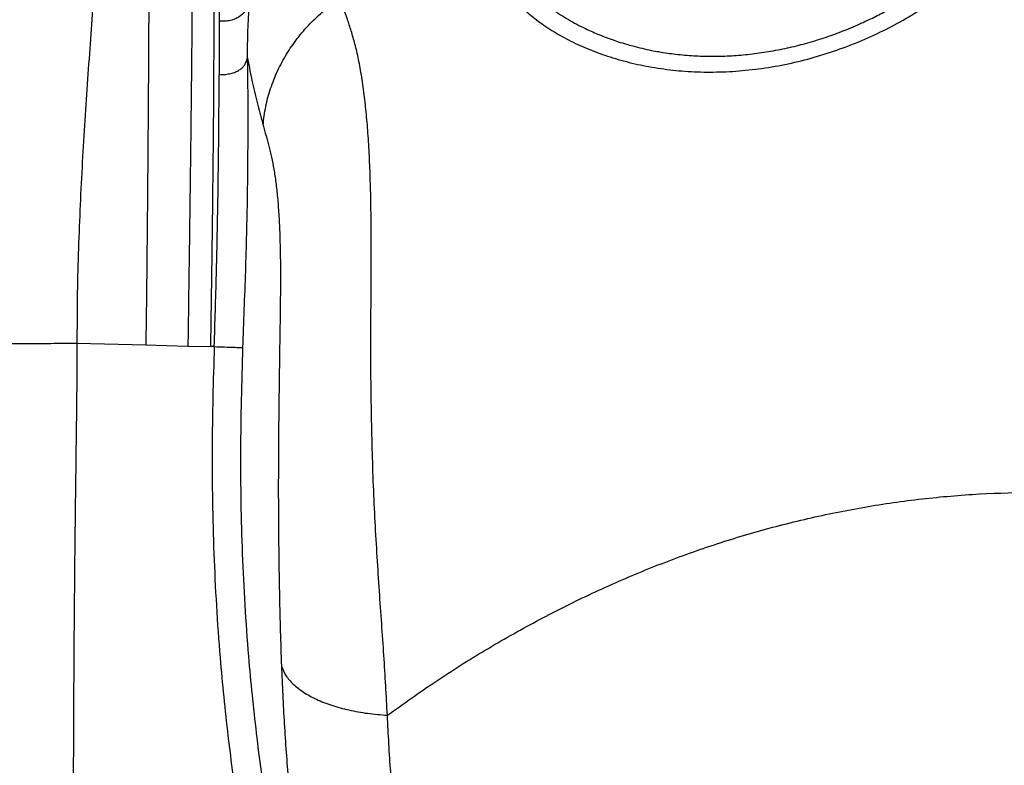
# Model space of a CAD drawing. Extents: x 935 to 1035, y 781 to 934.
# Drawn here: x 948 to 960, y 859 to 868 of the extents above; entities that cross this region are included whole.
import ezdxf

# ---------------------------------------------------------------- set-up
doc = ezdxf.new("R2010")
doc.units = 0
doc.header["$MEASUREMENT"] = 0
doc.layers.add('1', color=4, linetype='Continuous')

# ---------------------------------------------------------------- blocks, each defined once
blk = doc.blocks.new('2023 ENVOY HL')
at = {"layer": '1', "color": 3, "linetype": 'Continuous', "lineweight": 25}
for p, q in [((13.534, 65.118), (14.435, 65.096)), ((14.435, 65.102), (14.435, 65.096)), ((14.435, 65.096), (14.985, 65.082)), ((14.985, 65.082), (15.285, 65.075))]:
    blk.add_line(p, q, dxfattribs=at)
at = {"layer": '1', "color": 3, "linetype": 'Continuous', "lineweight": 25, "flags": 128}
blk.add_lwpolyline([(15.33, 65.074), (15.307, 65.075), (15.285, 65.075)], dxfattribs=at)
at = {"layer": '1', "color": 3, "linetype": 'Continuous', "lineweight": 25}
for points, knots in [([(13.677, 73.153), (13.705, 72.975), (13.761, 72.619), (13.803, 72.05), (13.817, 71.458), (13.808, 70.843), (13.781, 70.205), (13.744, 69.599), (13.706, 69.032), (13.669, 68.507), (13.633, 67.969), (13.6, 67.42), (13.572, 66.858), (13.55, 66.286), (13.536, 65.704), (13.535, 65.313), (13.534, 65.118)], [0, 0, 0, 0, 0.084843, 0.16974, 0.254367, 0.338613, 0.423034, 0.506567, 0.568897, 0.631305, 0.693352, 0.754892, 0.816144, 0.877407, 0.938704, 1, 1, 1, 1]), ([(14.478, 73.153), (14.478, 72.977), (14.479, 72.626), (14.479, 72.066), (14.479, 71.484), (14.478, 70.878), (14.476, 70.246), (14.474, 69.644), (14.471, 69.077), (14.468, 68.55), (14.464, 68.008), (14.46, 67.45), (14.455, 66.878), (14.449, 66.294), (14.443, 65.7), (14.438, 65.301), (14.435, 65.102)], [0, 0, 0, 0, 0.083327, 0.166654, 0.249982, 0.333311, 0.416637, 0.49996, 0.562461, 0.624961, 0.687453, 0.749998, 0.812525, 0.874987, 0.937471, 1, 1, 1, 1]), ([(15.057, 72.84), (15.057, 72.669), (15.057, 72.326), (15.055, 71.795), (15.052, 71.244), (15.048, 70.668), (15.044, 70.067), (15.039, 69.493), (15.034, 68.952), (15.029, 68.449), (15.023, 67.929), (15.017, 67.426), (15.011, 66.945), (15.005, 66.49), (14.998, 66.027), (14.992, 65.557), (14.987, 65.241), (14.985, 65.082)], [0, 0, 0, 0, 0.0830025, 0.1663667, 0.2497895, 0.3332211, 0.416631, 0.4999748, 0.5624694, 0.6250004, 0.6876852, 0.7503771, 0.8003243, 0.8499705, 0.8998013, 0.9498992, 1, 1, 1, 1]), ([(15.285, 65.075), (15.287, 65.207), (15.29, 65.47), (15.296, 65.862), (15.302, 66.249), (15.307, 66.631), (15.311, 67.006), (15.316, 67.434), (15.321, 67.908), (15.324, 68.423), (15.327, 68.92), (15.329, 69.455), (15.33, 70.024), (15.331, 70.619), (15.331, 71.189), (15.33, 71.735), (15.33, 72.261), (15.329, 72.603), (15.329, 72.774)], [0, 0, 0, 0, 0.041738, 0.08353, 0.125171, 0.166576, 0.207987, 0.249634, 0.312323, 0.375008, 0.437538, 0.500032, 0.583375, 0.666783, 0.750214, 0.833635, 0.916999, 1, 1, 1, 1]), ([(15.379, 72.774), (15.379, 72.599), (15.38, 72.25), (15.383, 71.712), (15.386, 71.155), (15.39, 70.572), (15.393, 69.966), (15.394, 69.539), (15.394, 69.326)], [0, 0, 0, 0, 0.166614, 0.333426, 0.500335, 0.666957, 0.833553, 1, 1, 1, 1]), ([(19.214, 70.073), (19.234, 70.033), (19.274, 69.956), (19.356, 69.843), (19.453, 69.734), (19.577, 69.616), (19.734, 69.492), (19.931, 69.363), (20.103, 69.269), (20.237, 69.205), (20.324, 69.167), (20.419, 69.128), (20.516, 69.092), (20.617, 69.058), (20.71, 69.029), (20.814, 69), (20.923, 68.973), (21.037, 68.948), (21.147, 68.928), (21.252, 68.911), (21.366, 68.896), (21.481, 68.884), (21.598, 68.876), (21.712, 68.871), (21.867, 68.868), (22.064, 68.872), (22.306, 68.891), (22.549, 68.924), (22.792, 68.969), (23.036, 69.028), (23.272, 69.098), (23.511, 69.182), (23.689, 69.255), (23.819, 69.313), (23.897, 69.35), (23.979, 69.39), (24.065, 69.434), (24.141, 69.476), (24.207, 69.512), (24.265, 69.547), (24.345, 69.594), (24.454, 69.664), (24.562, 69.737), (24.651, 69.802), (24.715, 69.85), (24.773, 69.897), (24.828, 69.942), (24.879, 69.985), (24.927, 70.028), (25.006, 70.099), (25.112, 70.204), (25.193, 70.296), (25.234, 70.343)], [0, 0, 0, 0, 0.033378, 0.064657, 0.096586, 0.128198, 0.169514, 0.21043, 0.252351, 0.266272, 0.281077, 0.296768, 0.31335, 0.327575, 0.343643, 0.355809, 0.373859, 0.391111, 0.404048, 0.419859, 0.434254, 0.450263, 0.465709, 0.480588, 0.494898, 0.525751, 0.55607, 0.586686, 0.617892, 0.648244, 0.680286, 0.710143, 0.74314, 0.753415, 0.764437, 0.776205, 0.788718, 0.801976, 0.810345, 0.81828, 0.828922, 0.847318, 0.870517, 0.882195, 0.893354, 0.903994, 0.914116, 0.92372, 0.932806, 0.942476, 0.970649, 1, 1, 1, 1]), ([(19.07, 69.901), (19.098, 69.847), (19.153, 69.738), (19.278, 69.582), (19.43, 69.432), (19.611, 69.29), (19.818, 69.158), (20.049, 69.036), (20.301, 68.928), (20.573, 68.836), (20.862, 68.76), (21.166, 68.705), (21.484, 68.67), (21.813, 68.659), (22.15, 68.671), (22.492, 68.707), (22.836, 68.768), (23.178, 68.853), (23.514, 68.961), (23.84, 69.09), (24.153, 69.238), (24.45, 69.404), (24.728, 69.585), (24.983, 69.78), (25.215, 69.987), (25.345, 70.132), (25.41, 70.204)], [0, 0, 0, 0, 0.04291, 0.085247, 0.127068, 0.168459, 0.209513, 0.250314, 0.29091, 0.331337, 0.371683, 0.412052, 0.452537, 0.493225, 0.534177, 0.575417, 0.616932, 0.658675, 0.700589, 0.742672, 0.784979, 0.827517, 0.870274, 0.913264, 0.956506, 1, 1, 1, 1]), ([(15.789, 69.55), (15.773, 69.518), (15.742, 69.457), (15.674, 69.393), (15.603, 69.356), (15.542, 69.336), (15.471, 69.325), (15.421, 69.326), (15.394, 69.326)], [0, 0, 0, 0, 0.269829, 0.512881, 0.62842, 0.744475, 0.866328, 1, 1, 1, 1]), ([(15.764, 68.844), (15.765, 68.967), (15.767, 69.211), (15.782, 69.437), (15.789, 69.55)], [0, 0, 0, 0, 0.502122, 1, 1, 1, 1]), ([(15.968, 67.969), (15.978, 68.05), (15.997, 68.211), (16.063, 68.448), (16.153, 68.677), (16.27, 68.897), (16.412, 69.103), (16.577, 69.294), (16.762, 69.469), (16.901, 69.568), (16.97, 69.618)], [0, 0, 0, 0, 0.125, 0.25, 0.375, 0.500001, 0.625, 0.75, 0.875, 1, 1, 1, 1]), ([(17.593, 60.256), (17.587, 60.384), (17.573, 60.643), (17.548, 61.041), (17.519, 61.454), (17.489, 61.882), (17.46, 62.326), (17.433, 62.785), (17.411, 63.257), (17.395, 63.741), (17.384, 64.233), (17.378, 64.73), (17.377, 65.23), (17.38, 65.687), (17.382, 66.099), (17.383, 66.466), (17.38, 66.822), (17.374, 67.165), (17.362, 67.491), (17.346, 67.796), (17.323, 68.079), (17.295, 68.349), (17.259, 68.602), (17.217, 68.831), (17.171, 69.03), (17.121, 69.202), (17.071, 69.353), (17.02, 69.489), (16.987, 69.575), (16.97, 69.618)], [0, 0, 0, 0, 0.036577, 0.074135, 0.112397, 0.15131, 0.190818, 0.230883, 0.271472, 0.312572, 0.354076, 0.395896, 0.438111, 0.480815, 0.513262, 0.546034, 0.579011, 0.612088, 0.645245, 0.678475, 0.711757, 0.745063, 0.783061, 0.820819, 0.858194, 0.894945, 0.930938, 0.966068, 1, 1, 1, 1]), ([(15.394, 69.326), (15.395, 69.212), (15.395, 68.983), (15.394, 68.747), (15.394, 68.628)], [0, 0, 0, 0, 0.499202, 1, 1, 1, 1]), ([(15.394, 68.628), (15.422, 68.629), (15.474, 68.631), (15.547, 68.643), (15.609, 68.663), (15.66, 68.689), (15.7, 68.722), (15.742, 68.773), (15.755, 68.815), (15.764, 68.844)], [0, 0, 0, 0, 0.136426, 0.258721, 0.373395, 0.486645, 0.603431, 0.727044, 1, 1, 1, 1]), ([(15.764, 68.844), (15.765, 68.701), (15.767, 68.414), (15.768, 67.966), (15.766, 67.506), (15.761, 67.033), (15.751, 66.549), (15.737, 66.058), (15.718, 65.561), (15.707, 65.228), (15.701, 65.062)], [0, 0, 0, 0, 0.125434, 0.250672, 0.375847, 0.500832, 0.625727, 0.750497, 0.875278, 1, 1, 1, 1]), ([(15.764, 68.844), (15.786, 68.734), (15.829, 68.515), (15.897, 68.227), (15.944, 68.055), (15.968, 67.969)], [0, 0, 0, 0, 0.3391, 0.672591, 1, 1, 1, 1]), ([(15.33, 65.074), (15.335, 65.232), (15.345, 65.548), (15.358, 66.019), (15.369, 66.483), (15.377, 66.939), (15.384, 67.382), (15.389, 67.811), (15.392, 68.227), (15.393, 68.494), (15.394, 68.628)], [0, 0, 0, 0, 0.125214, 0.250405, 0.37544, 0.500494, 0.625523, 0.750526, 0.875292, 1, 1, 1, 1]), ([(15.968, 67.969), (15.981, 67.923), (16.007, 67.833), (16.044, 67.698), (16.079, 67.555), (16.109, 67.4), (16.135, 67.226), (16.157, 67.031), (16.174, 66.813), (16.186, 66.572), (16.193, 66.308), (16.196, 66.021), (16.194, 65.711), (16.19, 65.381), (16.184, 65.033), (16.179, 64.674), (16.174, 64.306), (16.17, 63.933), (16.168, 63.555), (16.167, 63.15), (16.169, 62.718), (16.174, 62.261), (16.182, 61.806), (16.193, 61.35), (16.203, 61.051), (16.208, 60.899)], [0, 0, 0, 0, 0.0513105, 0.1001992, 0.146285, 0.1897083, 0.2305676, 0.2692518, 0.306254, 0.3422204, 0.3778063, 0.4136651, 0.4503296, 0.4882077, 0.527269, 0.5671622, 0.6075801, 0.6486049, 0.6902806, 0.7324783, 0.7837839, 0.8359307, 0.8891694, 0.943825, 1, 1, 1, 1]), ([(12.549, 65.11), (12.562, 65.111), (12.588, 65.111), (12.664, 65.113), (12.764, 65.114), (12.888, 65.115), (13.031, 65.116), (13.19, 65.117), (13.359, 65.118), (13.476, 65.118), (13.534, 65.118)], [0, 0, 0, 0, 0.125005, 0.250005, 0.375002, 0.5, 0.624999, 0.749995, 0.874995, 1, 1, 1, 1]), ([(13.534, 65.118), (13.533, 64.939), (13.532, 64.59), (13.526, 64.072), (13.519, 63.565), (13.513, 63.062), (13.505, 62.399), (13.497, 61.576), (13.489, 60.424), (13.485, 59.102), (13.485, 57.61), (13.488, 56.616), (13.49, 56.119)], [0, 0, 0, 0, 0.059466, 0.116512, 0.172774, 0.228748, 0.284561, 0.393944, 0.503308, 0.668786, 0.834314, 1, 1, 1, 1]), ([(15.33, 65.074), (15.323, 64.852), (15.309, 64.405), (15.3, 63.732), (15.304, 63.053), (15.322, 62.372), (15.355, 61.689), (15.412, 60.893), (15.503, 59.985), (15.641, 58.967), (15.812, 57.956), (15.953, 57.287), (16.024, 56.953)], [0, 0, 0, 0, 0.0814143, 0.1641107, 0.2474328, 0.330943, 0.414568, 0.4982948, 0.6238883, 0.7493687, 0.8747528, 1, 1, 1, 1]), ([(15.33, 65.074), (15.375, 65.073), (15.467, 65.07), (15.584, 65.066), (15.672, 65.063), (15.691, 65.062), (15.701, 65.062)], [0, 0, 0, 0, 0.250006, 0.4999991, 0.7499949, 1, 1, 1, 1]), ([(15.701, 65.062), (15.694, 64.835), (15.68, 64.383), (15.672, 63.709), (15.675, 63.037), (15.694, 62.366), (15.727, 61.696), (15.783, 60.913), (15.873, 60.021), (16.009, 59.021), (16.177, 58.025), (16.316, 57.367), (16.386, 57.038)], [0, 0, 0, 0, 0.084399, 0.167715, 0.250981, 0.33416, 0.41734, 0.500579, 0.625431, 0.750238, 0.875094, 1, 1, 1, 1]), ([(17.593, 60.256), (17.802, 60.405), (18.215, 60.7), (18.867, 61.109), (19.535, 61.488), (20.22, 61.833), (20.919, 62.141), (21.628, 62.41), (22.352, 62.642), (23.087, 62.833), (23.832, 62.983), (24.582, 63.091), (25.334, 63.155), (26.087, 63.176), (26.841, 63.154), (27.593, 63.089), (28.342, 62.98), (29.085, 62.829), (29.82, 62.637), (30.544, 62.404), (31.257, 62.132), (31.957, 61.822), (32.641, 61.477), (33.306, 61.098), (33.956, 60.688), (34.37, 60.393), (34.579, 60.243)], [0, 0, 0, 0, 0.044953, 0.088671, 0.132039, 0.17504, 0.216952, 0.258176, 0.299165, 0.339966, 0.380321, 0.420421, 0.460222, 0.49983, 0.539445, 0.579268, 0.619387, 0.659638, 0.700291, 0.741442, 0.782894, 0.825237, 0.868028, 0.911046, 0.955027, 1, 1, 1, 1]), ([(16.208, 60.899), (16.219, 60.648), (16.241, 60.145), (16.279, 59.649), (16.298, 59.402)], [0, 0, 0, 0, 0.500812, 1, 1, 1, 1]), ([(16.208, 60.899), (16.224, 60.858), (16.257, 60.776), (16.356, 60.661), (16.491, 60.555), (16.661, 60.462), (16.861, 60.383), (17.087, 60.322), (17.332, 60.277), (17.506, 60.263), (17.593, 60.256)], [0, 0, 0, 0, 0.125003, 0.250002, 0.375, 0.5, 0.624999, 0.749997, 0.874997, 1, 1, 1, 1]), ([(17.697, 58.777), (17.676, 59.021), (17.633, 59.511), (17.606, 60.007), (17.593, 60.256)], [0, 0, 0, 0, 0.49905, 1, 1, 1, 1])]:
    blk.add_open_spline(points, degree=3, knots=knots, dxfattribs=at)

msp = doc.modelspace()

# ---------------------------------------------------------------- block references
at = {"layer": '1'}
msp.add_blockref('2023 ENVOY HL', (934.771, 798.955), dxfattribs=at)

doc.saveas('drawing.dxf')
